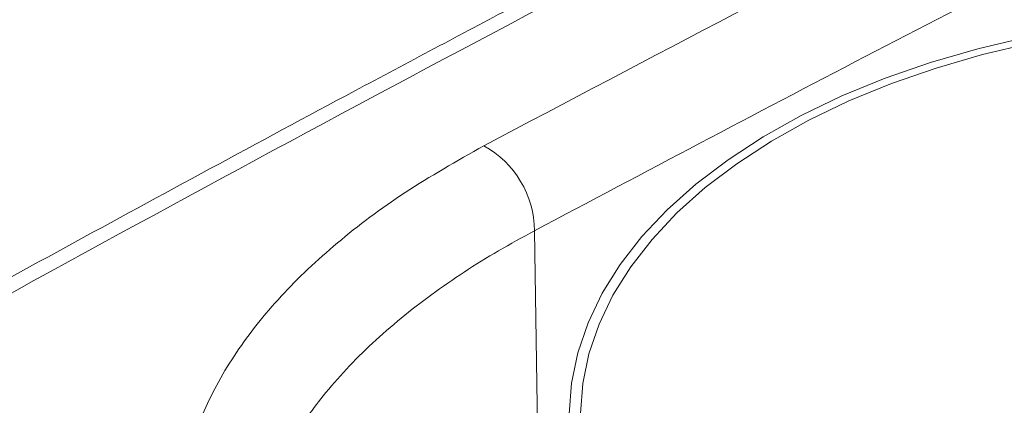
# Model space of a CAD drawing. Extents: x -23 to 225, y -11 to 180.
# Drawn here: x -11 to -8, y 102 to 104 of the extents above; entities that cross this region are included whole.
import ezdxf

# ---------------------------------------------------------------- set-up
doc = ezdxf.new("R2010")
doc.units = 0
doc.header["$LTSCALE"] = 8
doc.header["$MEASUREMENT"] = 0
doc.layers.get('0').update_dxf_attribs({"linetype": 'CONTINUOUS'})

# ---------------------------------------------------------------- blocks, each defined once
blk = doc.blocks.new('A$C10A031EE')
at = {"color": 7, "linetype": 'Continuous', "lineweight": 15}
blk.add_line((13.3658, 73.2665), (13.384, 72.0482), dxfattribs=at)
at = {"color": 7, "linetype": 'Continuous', "lineweight": 15, "flags": 128}
for points in [[(15.0968, 73.947), (14.9246, 73.9061), (14.7582, 73.8578), (14.5986, 73.8024), (14.4467, 73.7401), (14.3035, 73.6713), (14.1697, 73.5965), (14.0461, 73.5161), (13.9334, 73.4305), (13.8323, 73.3402), (13.7433, 73.2457), (13.667, 73.1476), (13.6038, 73.0465), (13.554, 72.9429), (13.5179, 72.8374), (13.4959, 72.7306), (13.4879, 72.6232)], [(15.1109, 73.9258), (14.9414, 73.8856), (14.7776, 73.8381), (14.6206, 73.7835), (14.4712, 73.7223), (14.3303, 73.6547), (14.1986, 73.5811), (14.077, 73.502), (13.9661, 73.4178), (13.8665, 73.3289), (13.7789, 73.236), (13.7038, 73.1395), (13.6415, 73.0401), (13.5925, 72.9381), (13.557, 72.8343), (13.5352, 72.7293), (13.5272, 72.6236)]]:
    blk.add_lwpolyline(points, dxfattribs=at)
at = {"color": 7, "linetype": 'Continuous', "lineweight": 15}
blk.add_arc((13.0205, 73.2627), 0.3453, 0.6356, 61.1211, dxfattribs=at)
for points, knots in [([(17.9803, 76.3999), (17.8046, 76.3165), (17.4637, 76.1547), (16.968, 75.9156), (16.504, 75.6894), (16.0716, 75.4764), (15.673, 75.278), (15.3078, 75.0945), (14.9755, 74.9263), (14.6738, 74.7724), (14.3881, 74.6258), (14.1129, 74.4836), (13.8372, 74.3404), (13.5645, 74.1977), (13.2894, 74.053), (13.0121, 73.9062), (12.488, 73.6271), (11.7156, 73.2099), (10.6953, 72.6468), (9.7967, 72.1401), (9.0218, 71.6957), (8.3709, 71.3175), (7.7262, 70.9381), (7.0981, 70.5637), (6.4969, 70.2011), (6.0454, 69.9257), (5.7258, 69.7294), (5.5188, 69.6018), (5.2868, 69.4582), (5.0281, 69.2973), (4.7428, 69.119), (4.4308, 68.9229), (4.0921, 68.7087), (3.7204, 68.4721), (3.3147, 68.2121), (2.8742, 67.9276), (2.4044, 67.6218), (1.9055, 67.2941), (1.3775, 66.9443), (1.0158, 66.7019), (0.8301, 66.5774)], [0, 0, 0, 0, 0.030872, 0.059873, 0.087007, 0.112279, 0.135692, 0.156882, 0.176285, 0.193903, 0.209739, 0.226307, 0.242087, 0.257998, 0.274041, 0.290214, 0.30652, 0.365724, 0.425285, 0.484847, 0.522749, 0.560651, 0.598546, 0.635365, 0.670364, 0.703545, 0.714245, 0.726199, 0.739708, 0.754772, 0.771391, 0.789565, 0.809294, 0.830579, 0.854544, 0.880217, 0.907599, 0.936689, 0.967489, 1, 1, 1, 1]), ([(18.0776, 76.3967), (17.4398, 76.0909), (16.1642, 75.4795), (14.2463, 74.5056), (12.3261, 73.4906), (10.404, 72.4308), (8.4923, 71.3344), (6.5916, 70.2024), (4.7028, 69.0355), (2.8149, 67.8307), (1.5579, 66.9936), (0.9293, 66.5751)], [0, 0, 0, 0, 0.112011, 0.22402, 0.336026, 0.448029, 0.560029, 0.670026, 0.78002, 0.890012, 1, 1, 1, 1]), ([(13.1872, 73.565), (13.775, 73.8748), (14.9507, 74.4943), (16.7135, 75.3787), (17.8873, 75.9377), (18.4743, 76.2173)], [0, 0, 0, 0, 0.333204, 0.666538, 1, 1, 1, 1]), ([(18.6439, 75.9143), (18.1518, 75.6806), (17.1677, 75.2131), (15.7955, 74.5299), (14.5281, 73.8818), (13.7532, 73.4716), (13.3658, 73.2665)], [0, 0, 0, 0, 0.280021, 0.559992, 0.779976, 1, 1, 1, 1]), ([(18.3728, 70.9976), (18.2724, 70.9473), (18.0723, 70.8468), (17.7341, 70.7188), (17.3734, 70.6096), (16.992, 70.5221), (16.5954, 70.457), (16.1885, 70.4151), (15.7764, 70.3969), (15.3645, 70.4026), (14.9579, 70.432), (14.5618, 70.4846), (14.1811, 70.5598), (13.8207, 70.6565), (13.4851, 70.7734), (13.1785, 70.909), (12.9045, 71.0616), (12.6667, 71.2292), (12.468, 71.4099), (12.3107, 71.6013), (12.197, 71.8011), (12.128, 72.0069), (12.1048, 72.2162), (12.1277, 72.4264), (12.1964, 72.635), (12.3101, 72.8395), (12.4673, 73.0373), (12.6668, 73.2256), (12.9037, 73.404), (13.0925, 73.5112), (13.1872, 73.565)], [0, 0, 0, 0, 0.035779, 0.071334, 0.107116, 0.142893, 0.178446, 0.214229, 0.250005, 0.28556, 0.321347, 0.35712, 0.392676, 0.428464, 0.464237, 0.499793, 0.535582, 0.571353, 0.606908, 0.64269, 0.678467, 0.714019, 0.749793, 0.785576, 0.821126, 0.856891, 0.892682, 0.928232, 0.96399, 1, 1, 1, 1]), ([(13.3658, 73.2665), (13.3231, 73.2432), (13.2372, 73.1963), (13.1167, 73.1213), (13.0019, 73.0422), (12.8941, 72.9589), (12.794, 72.8716), (12.7023, 72.7804), (12.6015, 72.6644), (12.4995, 72.5177), (12.4354, 72.3837), (12.4029, 72.2879), (12.3883, 72.2359), (12.3767, 72.1827), (12.368, 72.1285), (12.363, 72.0732), (12.3607, 72.0295), (12.3621, 72.0043), (12.3624, 71.9978)], [0, 0, 0, 0, 0.067167, 0.135425, 0.204778, 0.275227, 0.346772, 0.419417, 0.493163, 0.617352, 0.752215, 0.789319, 0.827157, 0.865729, 0.905035, 0.945076, 0.985851, 1, 1, 1, 1])]:
    blk.add_open_spline(points, degree=3, knots=knots, dxfattribs=at)

msp = doc.modelspace()

# ---------------------------------------------------------------- block references
msp.add_blockref('A$C10A031EE', (-22.6856, 29.5259))

doc.saveas('drawing.dxf')
